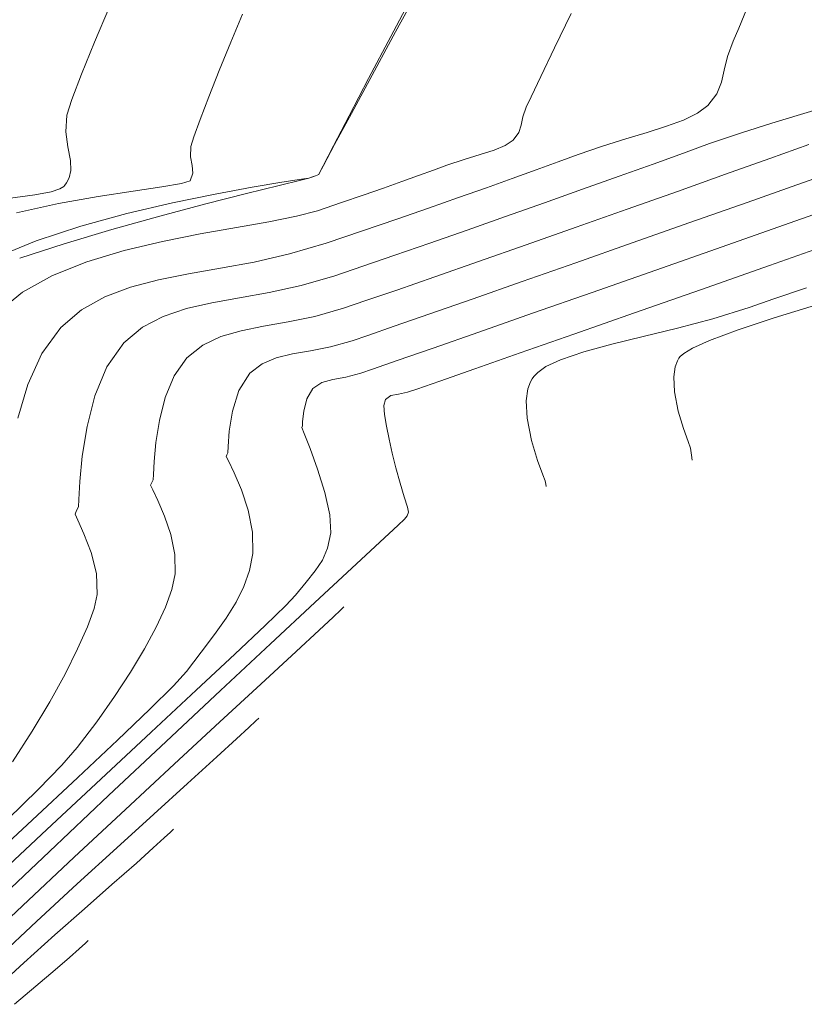
# Model space of a CAD drawing. Units: metres. Extents: x 774613 to 776507, y 8556535 to 8557836.
# Drawn here: x 775132 to 775159, y 8556950 to 8556983 of the extents above; entities that cross this region are included whole.
import ezdxf

# ---------------------------------------------------------------- set-up
doc = ezdxf.new("R2010")
doc.units = ezdxf.units.M
doc.header["$LTSCALE"] = 12.7
doc.header["$MEASUREMENT"] = 0
for name, color, linetype, lineweight in [('CONT-MJR', 87, 'Continuous', 15), ('joseCONT-MJR', 24, 'Continuous', 0), ('joseCONT-MNR', 87, 'Continuous', 0)]:
    doc.layers.add(name, color=color, linetype=linetype, lineweight=lineweight)

msp = doc.modelspace()

# ---------------------------------------------------------------- linework, layer by layer
at = {"layer": 'CONT-MJR', "elevation": 2025}
for points in [[(775145.8303205327, 8556984.59225034), (775144.9993096788, 8556983.066672342)], [(775142.062873097, 8556978.10013119), (775141.7889191752, 8556978.034153342)], [(775142.1827074749, 8556978.142122503), (775142.062873097, 8556978.10013119)], [(775142.2835051942, 8556978.177945415), (775142.1827074749, 8556978.142122503)], [(775142.3969605161, 8556978.220849343), (775142.3430926666, 8556978.20007343)], [(775141.0501390493, 8556977.854464952), (775139.9428505717, 8556977.578950662)], [(775139.9428505717, 8556977.578950662), (775138.5633715941, 8556977.22549511)], [(775135.3731135479, 8556976.356298788), (775133.7549701836, 8556975.876327299)], [(775133.7549701836, 8556975.876327299), (775132.2499077278, 8556975.389953116)]]:
    msp.add_lwpolyline(points, dxfattribs=at)
at = {"layer": 'CONT-MJR', "extrusion": (0.8793570362995499, -0.4761630001485545, 0), "elevation": -3392889.519951704}
msp.add_lwpolyline([(7893738.637595869, 2025), (7893736.971037466, 2025)], dxfattribs=at)
at = {"layer": 'CONT-MJR', "extrusion": (0.8802376401343279, -0.4745331357141979, 0), "elevation": -3378260.205014415}
msp.add_lwpolyline([(7900008.901877124, 2025), (7900007.415271314, 2025)], dxfattribs=at)
at = {"layer": 'CONT-MJR', "extrusion": (0.8809153876897479, -0.4732737893982946, 0), "elevation": -3366958.651795228}
msp.add_lwpolyline([(7904830.713634992, 2025), (7904829.516269598, 2025)], dxfattribs=at)
at = {"layer": 'CONT-MJR', "extrusion": (0.8814524008854246, -0.4722728713078074, 0), "elevation": -3357977.554492266}
msp.add_lwpolyline([(7908648.87245046, 2025), (7908648.073617214, 2025)], dxfattribs=at)
at = {"layer": 'CONT-MJR', "extrusion": (0.9300777277985227, -0.3673627910569293, 0), "elevation": -2422572.722939234}
msp.add_lwpolyline([(8243413.395320538, 2025), (8243413.334882976, 2025)], dxfattribs=at)
at = {"layer": 'CONT-MJR', "extrusion": (0.8818829654817034, -0.4714683819655318, 0), "elevation": -3350759.80751799}
msp.add_lwpolyline([(7911708.8116996, 2025), (7911708.520692689, 2025)], dxfattribs=at)
at = {"layer": 'CONT-MJR', "extrusion": (0.2363330972550935, -0.9716720985712283, 0), "elevation": -8131385.144086559}
msp.add_lwpolyline([(2775480.770684611, 2025), (2775480.010366262, 2025)], dxfattribs=at)
at = {"layer": 'CONT-MJR', "extrusion": (0.3481246760842022, -0.9374482438520376, 0), "elevation": -7751878.009230723}
msp.add_lwpolyline([(3705551.092427716, 2025), (3705551.028864237, 2025)], dxfattribs=at)
at = {"layer": 'CONT-MJR', "extrusion": (0.2569384572332533, -0.9664277671893517, 0), "elevation": -8070537.487310675}
msp.add_lwpolyline([(2947731.957960368, 2025), (2947730.34857819, 2025)], dxfattribs=at)
at = {"layer": 'CONT-MJR', "extrusion": (0.2684880289429116, -0.9632830208793002, 0), "elevation": -8034675.465597058}
msp.add_lwpolyline([(3044122.156640316, 2025), (3044120.459416981, 2025)], dxfattribs=at)
at = {"layer": 'joseCONT-MJR'}
for p, q in [((775135.2979383159, 8556983.917203577, 2023), (775134.7913240521, 8556982.716346685, 2023)), ((775139.8125510615, 8556983.668708708, 2024), (775139.4116589339, 8556982.714020515, 2024)), ((775150.9583248718, 8556983.684341814, 2026), (775150.3897871055, 8556982.523967652, 2026)), ((775156.9236914846, 8556983.876548156, 2027), (775156.6444136894, 8556983.194810558, 2027)), ((775156.6444136894, 8556983.194810558, 2027), (775156.4517274785, 8556982.74728561, 2027)), ((775134.7913240521, 8556982.716346685, 2023), (775134.3479884815, 8556981.635286832, 2023)), ((775139.4116589339, 8556982.714020515, 2024), (775139.0215071957, 8556981.756634027, 2024)), ((775156.4517274785, 8556982.74728561, 2027), (775156.2571396378, 8556982.224756248, 2027)), ((775150.3897871055, 8556982.523967652, 2026), (775149.9257549894, 8556981.555495564, 2026)), ((775156.2571396378, 8556982.224756248, 2027), (775156.1525780906, 8556981.767848818, 2027)), ((775134.3479884815, 8556981.635286832, 2023), (775134.017369685, 8556980.776148822, 2023)), ((775139.0215071957, 8556981.756634027, 2024), (775138.6666650719, 8556980.860118242, 2024)), ((775156.1525780906, 8556981.767848818, 2027), (775156.0593071645, 8556981.354465578, 2027)), ((775149.9257549894, 8556981.555495564, 2026), (775149.5972879101, 8556980.858404472, 2026)), ((775156.0593071645, 8556981.354465578, 2027), (775155.8985911871, 8556980.962508792, 2027)), ((775155.8985911871, 8556980.962508792, 2027), (775155.5916944862, 8556980.569880722, 2027)), ((775134.017369685, 8556980.776148822, 2023), (775133.8489057433, 8556980.241057457, 2023)), ((775138.6666650719, 8556980.860118242, 2024), (775138.3717017877, 8556980.088042155, 2024)), ((775149.5972879101, 8556980.858404472, 2026), (775149.4354452533, 8556980.512173293, 2026)), ((775149.4354452533, 8556980.512173293, 2026), (775149.3194805732, 8556980.18286327, 2026)), ((775155.2378902205, 8556980.30530355, 2027), (775154.7670766496, 8556980.073845277, 2027)), ((775155.5916944862, 8556980.569880722, 2027), (775155.2378902205, 8556980.30530355, 2027)), ((775159.6364073175, 8556980.535820413, 2028), (775158.7364258376, 8556980.261158252, 2028)), ((775133.8489057433, 8556980.241057457, 2023), (775133.8101151795, 8556979.669270523, 2023)), ((775138.3717017877, 8556980.088042155, 2024), (775138.1611865687, 8556979.50397476, 2024)), ((775149.3194805732, 8556980.18286327, 2026), (775149.2598895853, 8556979.901716504, 2026)), ((775154.7670766496, 8556980.073845277, 2027), (775154.1946548547, 8556979.861066576, 2027)), ((775157.7624033896, 8556979.96871888, 2028), (775156.7296830775, 8556979.644117326, 2028)), ((775158.7364258376, 8556980.261158252, 2028), (775157.7624033896, 8556979.96871888, 2028)), ((775133.8101151795, 8556979.669270523, 2023), (775133.8830759384, 8556979.1629043, 2023)), ((775149.1777969933, 8556979.646596067, 2026), (775148.9943275012, 8556979.395365033, 2026)), ((775149.2598895853, 8556979.901716504, 2026), (775149.1777969933, 8556979.646596067, 2026)), ((775153.5360259175, 8556979.652528115, 2027), (775152.8065909197, 8556979.433790565, 2027)), ((775154.1946548547, 8556979.861066576, 2027), (775153.5360259175, 8556979.652528115, 2027)), ((775156.7296830775, 8556979.644117326, 2028), (775155.6536080057, 8556979.272968614, 2028)), ((775138.1611865687, 8556979.50397476, 2024), (775138.0596886396, 8556979.171485055, 2024)), ((775148.9943275012, 8556979.395365033, 2026), (775148.7230243129, 8556979.210550891, 2026)), ((775152.8065909197, 8556979.433790565, 2027), (775152.0217509429, 8556979.190414596, 2027)), ((775133.8830759384, 8556979.1629043, 2023), (775133.968888065, 8556978.704707887, 2023)), ((775138.0596886396, 8556979.171485055, 2024), (775138.0464764667, 8556978.82914586, 2024)), ((775148.3402848009, 8556979.053224823, 2026), (775147.867784746, 8556978.903064638, 2026)), ((775148.7230243129, 8556979.210550891, 2026), (775148.3402848009, 8556979.053224823, 2026)), ((775152.0217509429, 8556979.190414596, 2027), (775151.1969070685, 8556978.90796088, 2027)), ((775154.7721390065, 8556978.952498415, 2028), (775153.7386352158, 8556978.579559632, 2028)), ((775155.6536080057, 8556979.272968614, 2028), (775154.7721390065, 8556978.952498415, 2028)), ((775159.0219852626, 8556979.243185302, 2029), (775157.6993116451, 8556978.767973589, 2029)), ((775133.968888065, 8556978.704707887, 2023), (775133.9803299807, 8556978.361240411, 2023)), ((775138.0464764667, 8556978.82914586, 2024), (775138.0994028547, 8556978.533247717, 2024)), ((775147.3271999293, 8556978.739748143, 2026), (775146.7402061312, 8556978.542953147, 2026)), ((775147.867784746, 8556978.903064638, 2026), (775147.3271999293, 8556978.739748143, 2026)), ((775150.513066153, 8556978.658022694, 2027), (775149.7666565024, 8556978.385768076, 2027)), ((775151.1969070685, 8556978.90796088, 2027), (775150.513066153, 8556978.658022694, 2027)), ((775157.6993116451, 8556978.767973589, 2029), (775156.1952647814, 8556978.230953353, 2029)), ((775133.9803299807, 8556978.361240411, 2023), (775133.9223098244, 8556978.111312464, 2023)), ((775138.0994028547, 8556978.533247717, 2024), (775138.1245149098, 8556978.267402623, 2024)), ((775146.2836391937, 8556978.376102142, 2026), (775145.7739554696, 8556978.190553427, 2026)), ((775146.7402061312, 8556978.542953147, 2026), (775146.2836391937, 8556978.376102142, 2026)), ((775149.7666565024, 8556978.385768076, 2027), (775148.9560194575, 8556978.09165698, 2027)), ((775153.7386352158, 8556978.579559632, 2028), (775152.585513806, 8556978.165840454, 2028)), ((775133.8400466813, 8556977.946277369, 2023), (775133.7834665992, 8556977.863820862, 2023)), ((775133.9223098244, 8556978.111312464, 2023), (775133.8400466813, 8556977.946277369, 2023)), ((775138.027859739, 8556978.015222577, 2024), (775137.7384317567, 8556977.91474375, 2024)), ((775138.1245149098, 8556978.267402623, 2024), (775138.027859739, 8556978.015222577, 2024)), ((775145.2090955307, 8556977.986724203, 2026), (775144.5869999486, 8556977.765031673, 2026)), ((775145.7739554696, 8556978.190553427, 2026), (775145.2090955307, 8556977.986724203, 2026)), ((775148.9560194575, 8556978.09165698, 2027), (775148.0794963599, 8556977.776149347, 2027)), ((775152.585513806, 8556978.165840454, 2028), (775151.3451919504, 8556977.723029085, 2028)), ((775156.1952647814, 8556978.230953353, 2029), (775154.5628213624, 8556977.650736738, 2029)), ((775133.3195157525, 8556977.641104132, 2023), (775132.7618948427, 8556977.532323899, 2023)), ((775133.6132045058, 8556977.740630327, 2023), (775133.3195157525, 8556977.641104132, 2023)), ((775133.7413538242, 8556977.819667628, 2023), (775133.6132045058, 8556977.740630327, 2023)), ((775133.7834665992, 8556977.863820862, 2023), (775133.7413538242, 8556977.819667628, 2023)), ((775136.1033892989, 8556977.664714735, 2024), (775134.9091921599, 8556977.483069321, 2024)), ((775137.0717053873, 8556977.803257009, 2024), (775136.1033892989, 8556977.664714735, 2024)), ((775137.7384317567, 8556977.91474375, 2024), (775137.0717053873, 8556977.803257009, 2024)), ((775144.5869999486, 8556977.765031673, 2026), (775143.9056092951, 8556977.525893044, 2026)), ((775148.0794963599, 8556977.776149347, 2027), (775147.1354285509, 8556977.439705132, 2027)), ((775151.3451919504, 8556977.723029085, 2028), (775150.0500868214, 8556977.262813715, 2028)), ((775154.5628213624, 8556977.650736738, 2029), (775152.8549580794, 8556977.04593589, 2029)), ((775132.7618948427, 8556977.532323899, 2023), (775131.8480931626, 8556977.409934666, 2023)), ((775134.9091921599, 8556977.483069321, 2024), (775133.5648226385, 8556977.242273144, 2024)), ((775143.9056092951, 8556977.525893044, 2026), (775143.1628641421, 8556977.269725516, 2026)), ((775147.1354285509, 8556977.439705132, 2027), (775146.1221573717, 8556977.08278428, 2027)), ((775160.5796184167, 8556977.360764619, 2031), (775158.3481762302, 8556976.573661014, 2031)), ((775133.5648226385, 8556977.242273144, 2024), (775132.145989403, 8556976.926278591, 2024)), ((775142.3567050613, 8556976.996946294, 2026), (775141.6416298719, 8556976.807751307, 2026)), ((775143.1628641421, 8556977.269725516, 2026), (775142.3567050613, 8556976.996946294, 2026)), ((775146.1221573717, 8556977.08278428, 2027), (775145.0380241636, 8556976.705846742, 2027)), ((775150.0500868214, 8556977.262813715, 2028), (775148.7326155922, 8556976.796882544, 2028)), ((775152.8549580794, 8556977.04593589, 2029), (775151.1246516234, 8556976.435162954, 2029)), ((775140.7051981931, 8556976.6236068, 2026), (775139.5996405652, 8556976.429686846, 2026)), ((775141.6416298719, 8556976.807751307, 2026), (775140.7051981931, 8556976.6236068, 2026)), ((775145.0380241636, 8556976.705846742, 2027), (775143.8813702678, 8556976.309352463, 2027)), ((775148.7326155922, 8556976.796882544, 2028), (775147.4251954354, 8556976.336923763, 2028)), ((775139.5996405652, 8556976.429686846, 2026), (775138.3771875285, 8556976.211165529, 2026)), ((775143.8813702678, 8556976.309352463, 2027), (775142.6505370256, 8556975.893761396, 2027)), ((775147.4251954354, 8556976.336923763, 2028), (775146.160243524, 8556975.894625574, 2028)), ((775151.1246516234, 8556976.435162954, 2029), (775149.4248786855, 8556975.837030075, 2029)), ((775158.3481762302, 8556976.573661014, 2031), (775156.0779337967, 8556975.77420196, 2031)), ((775137.0900696233, 8556975.953216922, 2026), (775135.7905173899, 8556975.641015105, 2026)), ((775138.3771875285, 8556976.211165529, 2026), (775137.0900696233, 8556975.953216922, 2026)), ((775160.0800854317, 8556975.979088, 2032), (775157.6819060165, 8556975.135643488, 2032)), ((775135.7905173899, 8556975.641015105, 2026), (775134.5307613686, 8556975.259734154, 2026)), ((775142.6505370256, 8556975.893761396, 2027), (775141.4043806645, 8556975.527271712, 2027)), ((775146.160243524, 8556975.894625574, 2028), (775144.9701770307, 8556975.481676169, 2028)), ((775149.4248786855, 8556975.837030075, 2029), (775147.8086159566, 8556975.270149399, 2029)), ((775156.0779337967, 8556975.77420196, 2031), (775153.829780112, 8556974.983614858, 2031)), ((775141.4043806645, 8556975.527271712, 2027), (775140.2066078638, 8556975.254490718, 2027)), ((775144.9701770307, 8556975.481676169, 2028), (775143.8874131283, 8556975.109763745, 2028)), ((775147.8086159566, 8556975.270149399, 2029), (775146.3288401279, 8556974.753133068, 2029)), ((775134.5307613686, 8556975.259734154, 2026), (775133.3630320999, 8556974.79454815, 2026)), ((775139.0628356438, 8556975.040492065, 2027), (775137.9786810239, 8556974.850349408, 2027)), ((775140.2066078638, 8556975.254490718, 2027), (775139.0628356438, 8556975.040492065, 2027)), ((775143.8874131283, 8556975.109763745, 2028), (775142.9443689898, 8556974.790576499, 2028)), ((775153.829780112, 8556974.983614858, 2031), (775151.6646041712, 8556974.22312712, 2031)), ((775157.6819060165, 8556975.135643488, 2032), (775155.3387821321, 8556974.312410686, 2032)), ((775133.3630320999, 8556974.79454815, 2026), (775132.3395601237, 8556974.230631165, 2026)), ((775136.9597610247, 8556974.64913639, 2027), (775136.0116926655, 8556974.401926666, 2027)), ((775137.9786810239, 8556974.850349408, 2027), (775136.9597610247, 8556974.64913639, 2027)), ((775142.9443689898, 8556974.790576499, 2028), (775141.7930894885, 8556974.455438586, 2028)), ((775146.3288401279, 8556974.753133068, 2029), (775145.0385278907, 8556974.304593228, 2029)), ((775136.0116926655, 8556974.401926666, 2027), (775135.1400929666, 8556974.073793888, 2027)), ((775141.7930894885, 8556974.455438586, 2028), (775140.7118574077, 8556974.217147216, 2028)), ((775145.0385278907, 8556974.304593228, 2029), (775143.9906559356, 8556973.943142025, 2029)), ((775155.3387821321, 8556974.312410686, 2032), (775153.1093862128, 8556973.529819684, 2032)), ((775158.9366914133, 8556974.381512908, 2033), (775157.8340636543, 8556973.999909436, 2033)), ((775132.3395601237, 8556974.230631165, 2026), (775131.5125759807, 8556973.553157281, 2026)), ((775135.1400929666, 8556974.073793888, 2027), (775134.3505789477, 8556973.629811704, 2027)), ((775139.702270935, 8556974.034555493, 2028), (775138.7659282587, 8556973.866516523, 2028)), ((775140.7118574077, 8556974.217147216, 2028), (775139.702270935, 8556974.034555493, 2028)), ((775143.9906559356, 8556973.943142025, 2029), (775143.238200954, 8556973.687391602, 2029)), ((775151.6646041712, 8556974.22312712, 2031), (775149.6432949695, 8556973.513966141, 2031)), ((775157.8340636543, 8556973.999909436, 2033), (775156.992516947, 8556973.711106248, 2033)), ((775134.3505789477, 8556973.629811704, 2027), (775133.6487676288, 8556973.035053765, 2027)), ((775137.9044275667, 8556973.671883408, 2028), (775137.119367047, 8556973.409509255, 2028)), ((775138.7659282587, 8556973.866516523, 2028), (775137.9044275667, 8556973.671883408, 2028)), ((775143.238200954, 8556973.687391602, 2029), (775142.2652586728, 8556973.409523703, 2029)), ((775156.992516947, 8556973.711106248, 2033), (775155.7677490683, 8556973.330087889, 2033)), ((775159.2415720738, 8556973.787563289, 2034), (775157.8394719511, 8556973.356830005, 2034)), ((775137.119367047, 8556973.409509255, 2028), (775136.4123448879, 8556973.038247168, 2028)), ((775142.2652586728, 8556973.409523703, 2029), (775141.3604847452, 8556973.21989632, 2029)), ((775149.6432949695, 8556973.513966141, 2031), (775147.8267415022, 8556972.877359329, 2031)), ((775153.1093862128, 8556973.529819684, 2032), (775151.0523906924, 8556972.808300577, 2032)), ((775155.7677490683, 8556973.330087889, 2033), (775154.558912137, 8556973.007190319, 2033)), ((775157.8394719511, 8556973.356830005, 2034), (775156.6225922531, 8556972.955327041, 2034)), ((775133.6487676288, 8556973.035053765, 2027), (775133.0027568352, 8556972.152271284, 2027)), ((775136.4123448879, 8556973.038247168, 2028), (775135.7849592769, 8556972.516950253, 2028)), ((775140.5256509006, 8556973.072894588, 2029), (775139.7625288675, 8556972.922903633, 2029)), ((775141.3604847452, 8556973.21989632, 2029), (775140.5256509006, 8556973.072894588, 2029)), ((775154.558912137, 8556973.007190319, 2033), (775153.4015941122, 8556972.724558644, 2033)), ((775156.6225922531, 8556972.955327041, 2034), (775155.6438923029, 8556972.59011554, 2034)), ((775139.0728903746, 8556972.724308588, 2029), (775138.4585071508, 8556972.431494579, 2029)), ((775139.7625288675, 8556972.922903633, 2029), (775139.0728903746, 8556972.724308588, 2029)), ((775147.8267415022, 8556972.877359329, 2031), (775146.2758327646, 8556972.334534086, 2031)), ((775151.0523906924, 8556972.808300577, 2032), (775149.2264680048, 8556972.16828346, 2032)), ((775153.4015941122, 8556972.724558644, 2033), (775152.3313829527, 8556972.464337967, 2033)), ((775135.7849592769, 8556972.516950253, 2028), (775135.2086651494, 8556971.700563451, 2028)), ((775138.4585071508, 8556972.431494579, 2029), (775137.921150925, 8556971.998846738, 2029)), ((775146.2758327646, 8556972.334534086, 2031), (775145.051457752, 8556971.906717816, 2031)), ((775152.3313829527, 8556972.464337967, 2033), (775151.3838666179, 8556972.208673395, 2033)), ((775155.0680104261, 8556972.328821281, 2034), (775154.7746888997, 8556972.153233513, 2034)), ((775155.6438923029, 8556972.59011554, 2034), (775155.0680104261, 8556972.328821281, 2034)), ((775133.0027568352, 8556972.152271284, 2027), (775132.5237564927, 8556971.096282564, 2027)), ((775137.921150925, 8556971.998846738, 2029), (775137.4928129134, 8556971.391638082, 2029)), ((775149.2264680048, 8556972.16828346, 2032), (775147.690290584, 8556971.630198427, 2032)), ((775150.594633067, 8556971.939710032, 2033), (775150.101124939, 8556971.702965727, 2033)), ((775151.3838666179, 8556972.208673395, 2033), (775150.594633067, 8556971.939710032, 2033)), ((775154.6128689378, 8556971.996811498, 2034), (775154.5613903988, 8556971.903850514, 2034)), ((775154.6514915158, 8556972.046728494, 2034), (775154.6128689378, 8556971.996811498, 2034)), ((775154.7746888997, 8556972.153233513, 2034), (775154.6514915158, 8556972.046728494, 2034)), ((775135.2086651494, 8556971.700563451, 2028), (775134.8014787791, 8556970.715754228, 2028)), ((775144.2145054595, 8556971.615137922, 2031), (775143.8258648827, 8556971.481021807, 2031)), ((775145.051457752, 8556971.906717816, 2031), (775144.2145054595, 8556971.615137922, 2031)), ((775147.690290584, 8556971.630198427, 2032), (775146.502530864, 8556971.214475568, 2032)), ((775150.101124939, 8556971.702965727, 2033), (775149.8233806464, 8556971.506823644, 2033)), ((775154.4862312817, 8556971.698641492, 2034), (775154.4349714968, 8556971.352274405, 2034)), ((775154.5613903988, 8556971.903850514, 2034), (775154.4862312817, 8556971.698641492, 2034)), ((775137.4928129134, 8556971.391638082, 2029), (775137.1896068548, 8556970.658139886, 2029)), ((775142.8731890062, 8556971.270338036, 2031), (775142.497776443, 8556971.166141322, 2031)), ((775143.3168568424, 8556971.350281112, 2031), (775142.8731890062, 8556971.270338036, 2031)), ((775143.8258648827, 8556971.481021807, 2031), (775143.3168568424, 8556971.350281112, 2031)), ((775149.6333661526, 8556971.290467367, 2033), (775149.5751656318, 8556971.184738178, 2033)), ((775149.6864820557, 8556971.365070213, 2033), (775149.6333661526, 8556971.290467367, 2033)), ((775149.8233806464, 8556971.506823644, 2033), (775149.6864820557, 8556971.365070213, 2033)), ((775154.4349714968, 8556971.352274405, 2034), (775154.4589408803, 8556970.845544416, 2034)), ((775132.5237564927, 8556971.096282564, 2027), (775132.1860189121, 8556969.95459142, 2027)), ((775142.1935342213, 8556970.962639708, 2031), (775141.9884244319, 8556970.608159313, 2031)), ((775142.497776443, 8556971.166141322, 2031), (775142.1935342213, 8556970.962639708, 2031)), ((775145.7218612786, 8556970.941544978, 2032), (775145.4069542619, 8556970.83183675, 2032)), ((775146.502530864, 8556971.214475568, 2032), (775145.7218612786, 8556970.941544978, 2032)), ((775149.4906030567, 8556970.948735895, 2033), (775149.434066504, 8556970.545876581, 2033)), ((775149.5751656318, 8556971.184738178, 2033), (775149.4906030567, 8556970.948735895, 2033)), ((775134.8014787791, 8556970.715754228, 2028), (775134.5332541026, 8556969.667518059, 2028)), ((775137.1896068548, 8556970.658139886, 2029), (775136.9894882622, 8556969.877234673, 2029)), ((775141.9884244319, 8556970.608159313, 2031), (775141.8850401526, 8556970.189572763, 2031)), ((775144.8393943058, 8556970.725139013, 2032), (775144.6538633673, 8556970.584123237, 2032)), ((775145.0957963755, 8556970.768168025, 2032), (775144.8393943058, 8556970.725139013, 2032)), ((775145.4069542619, 8556970.83183675, 2032), (775145.0957963755, 8556970.768168025, 2032)), ((775154.4589408803, 8556970.845544416, 2034), (775154.5891711572, 8556970.197944127, 2034)), ((775144.6538633673, 8556970.584123237, 2032), (775144.6072318126, 8556970.383512013, 2032)), ((775144.6072318126, 8556970.383512013, 2032), (775144.6275104644, 8556970.074978475, 2032)), ((775149.434066504, 8556970.545876581, 2033), (775149.4639159439, 8556969.95254398, 2033)), ((775141.8850401526, 8556970.189572763, 2031), (775141.8482429314, 8556969.839648558, 2031)), ((775144.6275104644, 8556970.074978475, 2032), (775144.6944568139, 8556969.68528046, 2032)), ((775149.4639159439, 8556969.95254398, 2033), (775149.6146166702, 8556969.195601098, 2033)), ((775154.5891711572, 8556970.197944127, 2034), (775154.7684641727, 8556969.609744692, 2034)), ((775134.5332541026, 8556969.667518059, 2028), (775134.3738450559, 8556968.660850419, 2028)), ((775136.9894882622, 8556969.877234673, 2029), (775136.8704126489, 8556969.127804961, 2029)), ((775141.842894317, 8556969.691155208, 2031), (775141.8157714291, 8556969.635946278, 2031)), ((775141.8157714291, 8556969.635946278, 2031), (775141.896998432, 8556969.438745474, 2031)), ((775141.8482429314, 8556969.839648558, 2031), (775141.842894317, 8556969.691155208, 2031)), ((775144.6944568139, 8556969.68528046, 2032), (775144.7878283521, 8556969.241175808, 2032)), ((775154.7684641727, 8556969.609744692, 2034), (775154.9300198274, 8556969.161480125, 2034)), ((775141.896998432, 8556969.438745474, 2031), (775142.0978752259, 8556968.928686526, 2031)), ((775136.8704126489, 8556969.127804961, 2029), (775136.8103355275, 8556968.48873327, 2029)), ((775142.0978752259, 8556968.928686526, 2031), (775142.353533048, 8556968.221041132, 2031)), ((775144.7878283521, 8556969.241175808, 2032), (775144.8873825702, 8556968.769422349, 2032)), ((775149.6146166702, 8556969.195601098, 2033), (775149.8190584241, 8556968.518935885, 2033)), ((775154.9300198274, 8556969.161480125, 2034), (775155.0070380226, 8556968.933684442, 2034)), ((775155.0070380226, 8556968.933684442, 2034), (775155.0413260073, 8556968.695554517, 2034)), ((775134.3738450559, 8556968.660850419, 2028), (775134.293105576, 8556967.800746787, 2028)), ((775144.8873825702, 8556968.769422349, 2032), (775145.0073276908, 8556968.264584746, 2032)), ((775155.0413260073, 8556968.695554517, 2034), (775155.066848246, 8556968.525544073, 2034)), ((775136.8103355275, 8556968.48873327, 2029), (775136.7872124113, 8556968.03890212, 2029)), ((775145.0073276908, 8556968.264584746, 2032), (775145.1542564605, 8556967.746706542, 2032)), ((775149.8190584241, 8556968.518935885, 2033), (775149.999834061, 8556968.026747184, 2033)), ((775136.7872124113, 8556968.03890212, 2029), (775136.778998813, 8556967.857194033, 2029)), ((775142.353533048, 8556968.221041132, 2031), (775142.5991031355, 8556967.43108099, 2031)), ((775149.999834061, 8556968.026747184, 2033), (775150.079536436, 8556967.82323384, 2033)), ((775134.293105576, 8556967.800746787, 2028), (775134.2608895988, 8556967.192202637, 2028)), ((775136.7294881649, 8556967.767276969, 2029), (775136.6906504435, 8556967.677359974, 2029)), ((775136.6906504435, 8556967.677359974, 2029), (775136.7613442317, 8556967.525420552, 2029)), ((775136.778998813, 8556967.857194033, 2029), (775136.7294881649, 8556967.767276969, 2029)), ((775145.1542564605, 8556967.746706542, 2032), (775145.2965031576, 8556967.28076389, 2032)), ((775150.079536436, 8556967.82323384, 2033), (775150.0946645675, 8556967.71888209, 2033)), ((775150.0946645675, 8556967.71888209, 2033), (775150.107430852, 8556967.632884488, 2033)), ((775136.7613442317, 8556967.525420552, 2029), (775136.9384452959, 8556967.157465694, 2029)), ((775142.5991031355, 8556967.43108099, 2031), (775142.7697167257, 8556966.674077796, 2031)), ((775145.2965031576, 8556967.28076389, 2032), (775145.4024020599, 8556966.931732954, 2032)), ((775134.2470510609, 8556966.940213446, 2028), (775134.1778951605, 8556966.819140071, 2028)), ((775134.2608895988, 8556967.192202637, 2028), (775134.2470510609, 8556966.940213446, 2028)), ((775136.9384452959, 8556967.157465694, 2029), (775137.1624545346, 8556966.630557302, 2029)), ((775145.4024020599, 8556966.931732954, 2032), (775145.4402874453, 8556966.76458989, 2032)), ((775134.1778951605, 8556966.819140071, 2028), (775134.1280899509, 8556966.698066823, 2028)), ((775134.1280899509, 8556966.698066823, 2028), (775134.2167104258, 8556966.490195282, 2028)), ((775137.1624545346, 8556966.630557302, 2029), (775137.3738728454, 8556966.001757283, 2029)), ((775142.7697167257, 8556966.674077796, 2031), (775142.8005050559, 8556966.06530325, 2031)), ((775145.3917385732, 8556966.640825883, 2032), (775145.3065845777, 8556966.527077766, 2032)), ((775145.4402874453, 8556966.76458989, 2032), (775145.3917385732, 8556966.640825883, 2032)), ((775134.2167104258, 8556966.490195282, 2028), (775134.4301909198, 8556966.030265342, 2028)), ((775145.0842436115, 8556966.318326006, 2032), (775144.4704572922, 8556965.748132262, 2032)), ((775145.3065845777, 8556966.527077766, 2032), (775145.0842436115, 8556966.318326006, 2032)), ((775134.4301909198, 8556966.030265342, 2028), (775134.6746679703, 8556965.40120883, 2028)), ((775137.3738728454, 8556966.001757283, 2029), (775137.513201127, 8556965.328127535, 2029)), ((775142.8005050559, 8556966.06530325, 2031), (775142.6924084141, 8556965.54473058, 2031)), ((775144.4704572922, 8556965.748132262, 2032), (775143.513350448, 8556964.859535007, 2032)), ((775134.6746679703, 8556965.40120883, 2028), (775134.8562781139, 8556964.685957551, 2028)), ((775137.513201127, 8556965.328127535, 2029), (775137.5209402771, 8556964.666729968, 2029)), ((775142.6924084141, 8556965.54473058, 2031), (775142.5158976556, 8556965.133264383, 2031)), ((775142.5158976556, 8556965.133264383, 2031), (775142.2739515358, 8556964.769831607, 2031)), ((775134.8562781139, 8556964.685957551, 2028), (775134.8811578878, 8556963.967443328, 2028)), ((775137.5209402771, 8556964.666729968, 2029), (775137.4081957937, 8556964.144588666, 2029)), ((775142.2739515358, 8556964.769831607, 2031), (775141.9695488099, 8556964.3933592, 2031)), ((775143.513350448, 8556964.859535007, 2032), (775142.261047907, 8556963.695572704, 2032)), ((775141.9695488099, 8556964.3933592, 2031), (775141.6056682336, 8556963.942774108, 2031)), ((775134.8811578878, 8556963.967443328, 2028), (775134.7727417526, 8556963.49888139, 2028)), ((775137.4081957937, 8556964.144588666, 2029), (775137.1923952621, 8556963.539712496, 2029)), ((775141.6056682336, 8556963.942774108, 2031), (775141.2783983492, 8556963.601083005, 2031)), ((775141.2783983492, 8556963.601083005, 2031), (775140.5752936614, 8556962.922472078, 2031)), ((775142.261047907, 8556963.695572704, 2032), (775140.761674498, 8556962.299283821, 2032)), ((775134.7727417526, 8556963.49888139, 2028), (775134.5479360675, 8556962.8779251, 2028)), ((775137.1923952621, 8556963.539712496, 2029), (775136.8819390475, 8556962.862836167, 2029)), ((775143.1379056688, 8556963.448333714, 2033), (775142.8824843011, 8556963.205727873, 2033)), ((775143.2467200734, 8556963.552831993, 2033), (775143.1379056688, 8556963.448333714, 2033)), ((775140.5752936614, 8556962.922472078, 2031), (775139.546324197, 8556961.95038573, 2031)), ((775142.8824843011, 8556963.205727873, 2033), (775142.4099722699, 8556962.762114733, 2033)), ((775134.5479360675, 8556962.8779251, 2028), (775134.2161161934, 8556962.127499146, 2028)), ((775136.8819390475, 8556962.862836167, 2029), (775136.4852275166, 8556962.12469438, 2029)), ((775142.4099722699, 8556962.762114733, 2033), (775141.6273975702, 8556962.033941763, 2033)), ((775140.761674498, 8556962.299283821, 2032), (775139.0633550487, 8556960.713706825, 2032)), ((775134.2161161934, 8556962.127499146, 2028), (775133.7866574918, 8556961.270528223, 2028)), ((775136.4852275166, 8556962.12469438, 2029), (775136.0106610348, 8556961.336021844, 2029)), ((775139.546324197, 8556961.95038573, 2031), (775138.2414599827, 8556960.728268368, 2031)), ((775141.6273975702, 8556962.033941763, 2033), (775140.4346041447, 8556960.92996015, 2033)), ((775133.7866574918, 8556961.270528223, 2028), (775133.2689353233, 8556960.329937013, 2028)), ((775136.0106610348, 8556961.336021844, 2029), (775135.4666399686, 8556960.507553264, 2029)), ((775140.4346041447, 8556960.92996015, 2033), (775139.0430716905, 8556959.644274563, 2033)), ((775138.2414599827, 8556960.728268368, 2031), (775136.7106710454, 8556959.299564388, 2031)), ((775139.0633550487, 8556960.713706825, 2032), (775137.2142143876, 8556958.981880177, 2032)), ((775133.2689353233, 8556960.329937013, 2028), (775132.6723250491, 8556959.32865021, 2028)), ((775135.4666399686, 8556960.507553264, 2029), (775134.8615646834, 8556959.650023345, 2029)), ((775134.8615646834, 8556959.650023345, 2029), (775134.2038355453, 8556958.774166793, 2029)), ((775139.0430716905, 8556959.644274563, 2033), (775137.4953120233, 8556958.212875273, 2033)), ((775140.2550566123, 8556959.680087674, 2034), (775140.0238131923, 8556959.461526034, 2034)), ((775140.3563540579, 8556959.777239352, 2034), (775140.2550566123, 8556959.680087674, 2034)), ((775132.6723250491, 8556959.32865021, 2028), (775132.0062020299, 8556958.289592505, 2028)), ((775136.7106710454, 8556959.299564388, 2031), (775135.0039274116, 8556957.707718197, 2031)), ((775140.0238131923, 8556959.461526034, 2034), (775139.609314058, 8556959.076116016, 2034)), ((775137.2142143876, 8556958.981880177, 2032), (775135.2623773431, 8556957.14684235, 2032)), ((775139.609314058, 8556959.076116016, 2034), (775138.9415628937, 8556958.463395294, 2034)), ((775134.2038355453, 8556958.774166793, 2029), (775133.6844689128, 8556958.178765731, 2029)), ((775138.9415628937, 8556958.463395294, 2034), (775137.9458387617, 8556957.557112044, 2034)), ((775133.6844689128, 8556958.178765731, 2029), (775132.8810800528, 8556957.354881905, 2029)), ((775137.4953120233, 8556958.212875273, 2033), (775135.8338369589, 8556956.671752552, 2033)), ((775135.0039274116, 8556957.707718197, 2031), (775133.171199108, 8556955.9961742, 2031)), ((775137.9458387617, 8556957.557112044, 2034), (775136.8021991273, 8556956.5187894, 2034)), ((775132.8810800528, 8556957.354881905, 2029), (775131.835726014, 8556956.335687755, 2029)), ((775135.2623773431, 8556957.14684235, 2032), (775133.2559687435, 8556955.251631806, 2032)), ((775135.8338369589, 8556956.671752552, 2033), (775134.1011583122, 8556955.056896662, 2033)), ((775136.8021991273, 8556956.5187894, 2034), (775135.5438716388, 8556955.374078423, 2034)), ((775133.171199108, 8556955.9961742, 2031), (775131.2624561617, 8556954.208376795, 2031)), ((775133.2559687435, 8556955.251631806, 2032), (775131.2431134168, 8556953.339287013, 2032)), ((775135.5438716388, 8556955.374078423, 2034), (775134.2040839446, 8556954.148630178, 2034)), ((775134.1011583122, 8556955.056896662, 2033), (775132.3397878993, 8556953.404297879, 2033)), ((775134.2040839446, 8556954.148630178, 2034), (775132.8160636923, 8556952.86809573, 2034)), ((775132.3397878993, 8556953.404297879, 2033), (775130.5922375353, 8556951.74994647, 2033)), ((775132.8160636923, 8556952.86809573, 2034), (775131.4130385303, 8556951.558126142, 2034)), ((775134.5756220268, 8556952.226054069, 2036), (775134.4777195648, 8556952.132667253, 2036)), ((775134.2719244335, 8556951.942285564, 2036), (775133.9395470393, 8556951.646731764, 2036)), ((775134.4777195648, 8556952.132667253, 2036), (775134.2719244335, 8556951.942285564, 2036)), ((775133.9395470393, 8556951.646731764, 2036), (775133.4557800476, 8556951.2313372, 2036)), ((775133.4557800476, 8556951.2313372, 2036), (775132.7935708463, 8556950.67205846, 2036)), ((775132.7935708463, 8556950.67205846, 2036), (775132.0775119693, 8556950.06082043, 2036))]:
    msp.add_line(p, q, dxfattribs=at)
at = {"layer": 'joseCONT-MNR'}
for p, q in [((775145.6317391158, 8556984.401457578, 2025), (775144.8339538428, 8556982.907950742, 2025)), ((775144.8339538428, 8556982.907950742, 2025), (775144.0824346588, 8556981.482965408, 2025)), ((775144.0824346588, 8556981.482965408, 2025), (775143.4211887745, 8556980.216942672, 2025)), ((775143.4211887745, 8556980.216942672, 2025), (775142.8942234007, 8556979.200323626, 2025)), ((775142.8942234007, 8556979.200323626, 2025), (775142.5455457483, 8556978.523549361, 2025)), ((775142.4191630281, 8556978.277060974, 2025), (775142.3969605161, 8556978.220849343, 2025)), ((775142.5455457483, 8556978.523549361, 2025), (775142.4191630281, 8556978.277060974, 2025)), ((775160.5593165592, 8556978.565153886, 2030), (775158.8029191699, 8556977.941702886, 2030)), ((775141.143064428, 8556977.95992491, 2025), (775140.1389939138, 8556977.793318972, 2025)), ((775141.8104432035, 8556978.062010944, 2025), (775141.143064428, 8556977.95992491, 2025)), ((775142.062873097, 8556978.10013119, 2025), (775141.8104432035, 8556978.062010944, 2025)), ((775142.1922258043, 8556978.145206705, 2025), (775142.062873097, 8556978.10013119, 2025)), ((775142.2835051942, 8556978.177945415, 2025), (775142.1922258043, 8556978.145206705, 2025)), ((775142.345952478, 8556978.200749483, 2025), (775142.2835051942, 8556978.177945415, 2025)), ((775142.3969605161, 8556978.220849343, 2025), (775142.345952478, 8556978.200749483, 2025)), ((775158.8029191699, 8556977.941702886, 2030), (775156.9262513691, 8556977.277605053, 2030)), ((775140.1389939138, 8556977.793318972, 2025), (775138.8764888032, 8556977.56163901, 2025)), ((775138.8764888032, 8556977.56163901, 2025), (775137.4338062392, 8556977.26433091, 2025)), ((775156.9262513691, 8556977.277605053, 2030), (775154.9833007951, 8556976.591724565, 2030)), ((775137.4338062392, 8556977.26433091, 2025), (775135.8892033647, 8556976.900840554, 2025)), ((775135.8892033647, 8556976.900840554, 2025), (775134.3209373225, 8556976.47061382, 2025)), ((775134.3209373225, 8556976.47061382, 2025), (775132.8072652554, 8556975.973096596, 2025)), ((775154.9833007951, 8556976.591724565, 2030), (775153.0280550857, 8556975.902925603, 2030)), ((775132.8072652554, 8556975.973096596, 2025), (775131.4264443062, 8556975.407734763, 2025)), ((775153.0280550857, 8556975.902925603, 2030), (775151.1145018787, 8556975.230072347, 2030)), ((775151.1145018787, 8556975.230072347, 2030), (775149.2966288126, 8556974.592028977, 2030)), ((775149.2966288126, 8556974.592028977, 2030), (775147.6284235248, 8556974.007659672, 2030)), ((775147.6284235248, 8556974.007659672, 2030), (775146.1638736534, 8556973.495828612, 2030)), ((775146.1638736534, 8556973.495828612, 2030), (775144.9569668367, 8556973.075399978, 2030)), ((775144.9569668367, 8556973.075399978, 2030), (775144.0616907122, 8556972.765237948, 2030)), ((775144.0616907122, 8556972.765237948, 2030), (775143.5320329183, 8556972.584206704, 2030)), ((775142.7945456887, 8556972.378767068, 2030), (775142.1179558854, 8556972.245053811, 2030)), ((775143.5320329183, 8556972.584206704, 2030), (775142.7945456887, 8556972.378767068, 2030)), ((775140.9548228853, 8556972.003462164, 2030), (775140.4719568524, 8556971.800911639, 2030)), ((775141.5041020904, 8556972.135730864, 2030), (775140.9548228853, 8556972.003462164, 2030)), ((775142.1179558854, 8556972.245053811, 2030), (775141.5041020904, 8556972.135730864, 2030)), ((775140.4719568524, 8556971.800911639, 2030), (775140.0573425731, 8556971.480743224, 2030)), ((775140.0573425731, 8556971.480743224, 2030), (775139.688748503, 8556970.898130052, 2030)), ((775139.688748503, 8556970.898130052, 2030), (775139.4687253024, 8556970.193089675, 2030)), ((775139.4687253024, 8556970.193089675, 2030), (775139.3583595362, 8556969.508699022, 2030)), ((775139.3583595362, 8556969.508699022, 2030), (775139.3187377687, 8556968.988035029, 2030)), ((775139.3187377687, 8556968.988035029, 2030), (775139.310946565, 8556968.774174621, 2030)), ((775139.279799751, 8556968.715413857, 2030), (775139.2532109363, 8556968.656653125, 2030)), ((775139.2532109363, 8556968.656653125, 2030), (775139.3315631605, 8556968.502102837, 2030)), ((775139.310946565, 8556968.774174621, 2030), (775139.279799751, 8556968.715413857, 2030)), ((775139.3315631605, 8556968.502102837, 2030), (775139.5254390559, 8556968.103151698, 2030)), ((775139.5254390559, 8556968.103151698, 2030), (775139.7700657884, 8556967.52493361, 2030)), ((775139.7700657884, 8556967.52493361, 2030), (775140.0006705237, 8556966.832582468, 2030)), ((775140.0006705237, 8556966.832582468, 2030), (775140.1524804279, 8556966.091232168, 2030)), ((775140.1524804279, 8556966.091232168, 2030), (775140.1607226665, 8556965.36601661, 2030)), ((775140.1607226665, 8556965.36601661, 2030), (775140.0469835069, 8556964.789972413, 2030)), ((775140.0469835069, 8556964.789972413, 2030), (775139.8551425792, 8556964.242900226, 2030)), ((775139.8551425792, 8556964.242900226, 2030), (775139.5903524687, 8556963.708124366, 2030)), ((775139.5903524687, 8556963.708124366, 2030), (775139.2577657595, 8556963.168969141, 2030)), ((775139.2577657595, 8556963.168969141, 2030), (775138.8625350369, 8556962.608758872, 2030)), ((775138.8625350369, 8556962.608758872, 2030), (775138.4098128852, 8556962.01081787, 2030)), ((775138.4098128852, 8556962.01081787, 2030), (775137.9047518894, 8556961.358470451, 2030)), ((775137.9047518894, 8556961.358470451, 2030), (775137.463605407, 8556960.872353692, 2030)), ((775137.463605407, 8556960.872353692, 2030), (775136.6686009963, 8556960.082057271, 2030)), ((775136.6686009963, 8556960.082057271, 2030), (775135.5710731668, 8556959.030509118, 2030)), ((775135.5710731668, 8556959.030509118, 2030), (775134.2223564275, 8556957.760637155, 2030)), ((775134.2223564275, 8556957.760637155, 2030), (775132.6737852885, 8556956.315369312, 2030)), ((775132.6737852885, 8556956.315369312, 2030), (775130.9766942584, 8556954.737633511, 2030)), ((775137.3680779838, 8556955.90797292, 2035), (775137.1522304065, 8556955.705852034, 2035)), ((775137.4659880424, 8556956.00164671, 2035), (775137.3680779838, 8556955.90797292, 2035)), ((775137.1522304065, 8556955.705852034, 2035), (775136.7813021049, 8556955.367327888, 2035)), ((775136.7813021049, 8556955.367327888, 2035), (775136.2068575578, 8556954.854442386, 2035)), ((775136.2068575578, 8556954.854442386, 2035), (775135.3779040714, 8556954.124006871, 2035)), ((775135.3779040714, 8556954.124006871, 2035), (775134.4483774748, 8556953.306687534, 2035)), ((775134.4483774748, 8556953.306687534, 2035), (775133.4425420573, 8556952.415738186, 2035)), ((775133.4425420573, 8556952.415738186, 2035), (775132.3846621083, 8556951.46441264, 2035)), ((775132.3846621083, 8556951.46441264, 2035), (775131.2990019169, 8556950.465964705, 2035))]:
    msp.add_line(p, q, dxfattribs=at)

doc.saveas('drawing.dxf')
